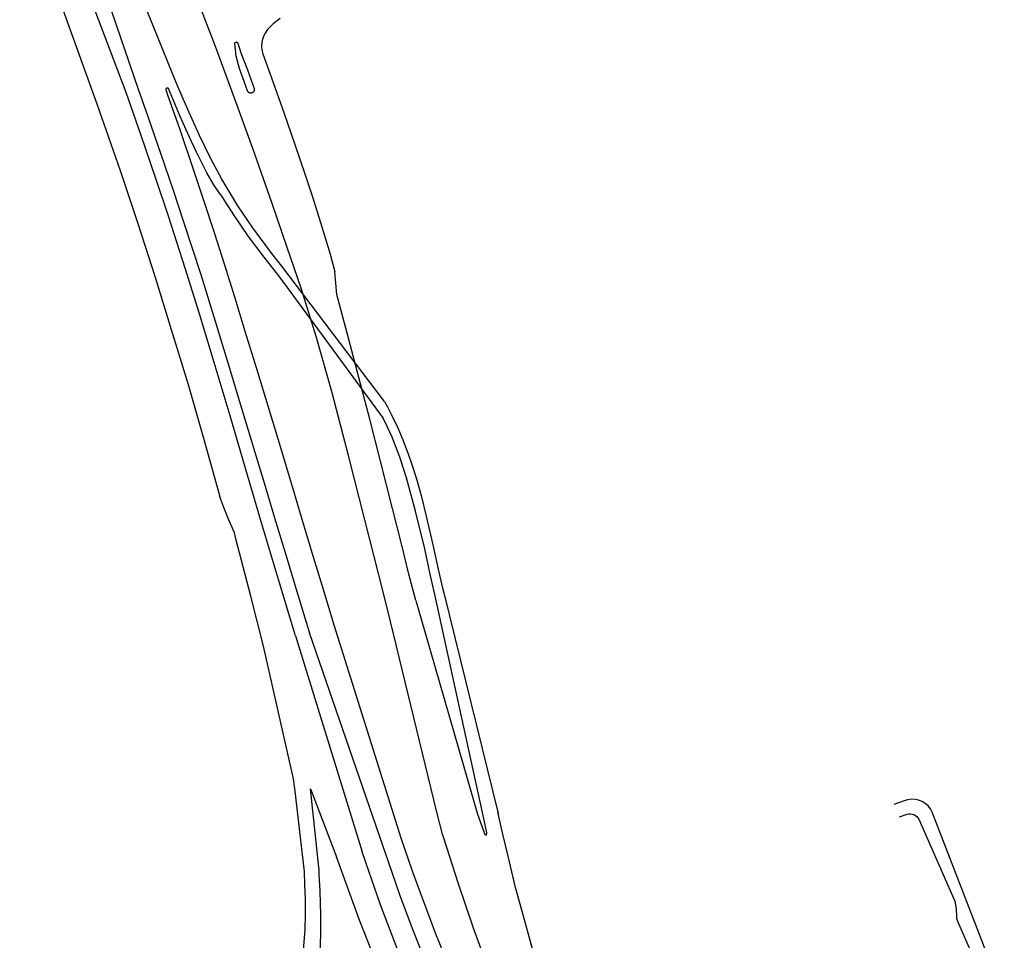
# Model space of a CAD drawing. Units: inches. Extents: x 326449 to 344106, y 4676980 to 4689628.
# Drawn here: x 331731 to 332265, y 4679872 to 4680371 of the extents above; entities that cross this region are included whole.
import ezdxf

# ---------------------------------------------------------------- set-up
doc = ezdxf.new("R2010")
doc.units = ezdxf.units.IN
doc.header["$MEASUREMENT"] = 0
doc.layers.add('Edge_of_Pavement', color=7, linetype='Continuous')

msp = doc.modelspace()

# ---------------------------------------------------------------- linework, layer by layer
at = {"layer": 'Edge_of_Pavement'}
for p, q in [((331755.027, 4680450.6089), (331795.3306, 4680333.1554)), ((331814.3551, 4680340.6376), (331767.6829, 4680455.5872)), ((331788.8067, 4680331.2266), (331745.196, 4680446.2148)), ((331730.9944, 4680441.9645), (331772.7893, 4680325.1901)), ((331928.945, 4680163.7501), (331873.2821, 4680237.1576)), ((331874.2087, 4680228.3613), (331928.0805, 4680154.9303)), ((331945.9223, 4680055.7922), (331979.3949, 4679939.9308)), ((331982.0767, 4679940.889), (331956.253, 4680059.068)), ((331961.0656, 4680059.9434), (331990.6583, 4679940.2854)), ((331901.4082, 4680042.6123), (331937.8214, 4679927.1489)), ((331880.5684, 4680036.635), (331916.7459, 4679919.5221)), ((331928.0162, 4679922.9633), (331888.1999, 4680038.2714))]:
    msp.add_line(p, q, dxfattribs=at)
for points in [[(331930.5405, 4680051.0987), (331925.8182, 4680069.7114), (331918.2792, 4680099.6464), (331909.847, 4680132.9975), (331900.4878, 4680168.5019), (331891.9906, 4680198.4565), (331883.7352, 4680225.1495), (331876.207, 4680247.3274), (331867.9463, 4680271.1109), (331857.4088, 4680301.0079), (331848.869, 4680324.7758), (331837.2401, 4680356.2641), (331825.7117, 4680386.5153)], [(331872.2384, 4680371.5257), (331868.5712, 4680368.5121), (331865.5252, 4680365.5067), (331864.1811, 4680363.522), (331863.5034, 4680362.166), (331862.7807, 4680360.1894), (331862.3262, 4680358.3507), (331862.225, 4680356.4), (331862.3558, 4680354.5344), (331862.9782, 4680352.3241), (331868.5404, 4680336.7441), (331874.5279, 4680319.9861), (331880.1847, 4680303.6415), (331886.126, 4680286.1921), (331890.1282, 4680274.1681), (331894.2324, 4680260.8906), (331899.3604, 4680243.72), (331901.952, 4680234.1452)], [(331847.8066, 4680357.9245), (331847.8068, 4680357.9797), (331847.8112, 4680358.0362), (331847.8201, 4680358.0936), (331847.8339, 4680358.1515), (331847.8525, 4680358.2091), (331847.8761, 4680358.266), (331847.9048, 4680358.3215), (331847.9382, 4680358.3749), (331847.9763, 4680358.4256), (331848.0187, 4680358.4731), (331848.0648, 4680358.5167), (331848.1143, 4680358.5562), (331848.1664, 4680358.5911), (331848.2207, 4680358.6212), (331848.2764, 4680358.6463), (331848.3329, 4680358.6666), (331848.3897, 4680358.682), (331848.4461, 4680358.6927), (331848.5017, 4680358.6989), (331848.5564, 4680358.701), (331848.6123, 4680358.699), (331848.6694, 4680358.6927), (331848.7272, 4680358.6817), (331848.7851, 4680358.6659), (331848.8426, 4680358.645), (331848.899, 4680358.6192), (331848.9537, 4680358.5884), (331849.006, 4680358.5528), (331849.0554, 4680358.5128), (331849.1012, 4680358.4688), (331849.1431, 4680358.4211), (331849.1805, 4680358.3704), (331849.2133, 4680358.3173), (331849.2413, 4680358.2624), (331849.2643, 4680358.2063), (331849.2824, 4680358.1497), (331849.2957, 4680358.0931), (331849.3044, 4680358.0371), (331849.3089, 4680357.9821), (331851.0284, 4680352.9119), (331854.6145, 4680343.5602), (331858.1978, 4680333.4427), (331858.2324, 4680333.3112), (331858.258, 4680333.1739), (331858.2738, 4680333.0318), (331858.2787, 4680332.8859), (331858.2723, 4680332.7374), (331858.2538, 4680332.5875), (331858.2231, 4680332.4378), (331858.1799, 4680332.2897), (331858.1245, 4680332.1447), (331858.0573, 4680332.0045), (331857.9789, 4680331.8703), (331857.8902, 4680331.7435), (331857.7922, 4680331.6252), (331857.6862, 4680331.5163), (331857.5734, 4680331.4176), (331857.4552, 4680331.3295), (331857.3331, 4680331.2522), (331857.2083, 4680331.1859), (331857.0821, 4680331.1303), (331856.9549, 4680331.0849), (331856.822, 4680331.048), (331856.6835, 4680331.0203), (331856.54, 4680331.0026), (331856.3928, 4680330.996), (331856.243, 4680331.0009), (331856.092, 4680331.018), (331855.9412, 4680331.0474), (331855.7922, 4680331.0894), (331855.6465, 4680331.1435), (331855.5057, 4680331.2095), (331855.371, 4680331.2866), (331855.2438, 4680331.3738), (331855.1252, 4680331.4702), (331855.016, 4680331.5745), (331854.9169, 4680331.6854), (331854.8283, 4680331.8014), (331854.7504, 4680331.9213), (331854.6833, 4680332.0438), (331854.6268, 4680332.1675), (331850.2012, 4680344.3837), (331848.4782, 4680350.9734), (331847.8066, 4680357.9245)], [(331873.2821, 4680237.1576), (331867.8746, 4680244.0039), (331857.422, 4680257.9433), (331849.4088, 4680269.8255), (331840.638, 4680284.2703), (331834.572, 4680295.7768), (331828.5315, 4680308.0801), (331822.2773, 4680322.0209), (331816.8533, 4680334.6601), (331814.3551, 4680340.6376)], [(331795.3306, 4680333.1554), (331800.331, 4680318.9019), (331807.6589, 4680297.9428), (331814.2119, 4680278.4174), (331819.9357, 4680261.1102), (331829.2455, 4680232.5873), (331837.0385, 4680207.343), (331844.0523, 4680184.1169), (331850.7384, 4680162.0385), (331857.34, 4680140.5061), (331863.621, 4680119.7226), (331869.3307, 4680100.6487), (331875.6536, 4680079.9975), (331880.3656, 4680064.2737), (331886.3333, 4680044.7041), (331888.1999, 4680038.2714)], [(331839.9735, 4680276.0662), (331836.551, 4680280.9166), (331832.5866, 4680287.8014), (331826.9867, 4680298.9163), (331822.8564, 4680307.4283), (331818.0743, 4680318.2821), (331811.7149, 4680333.4226), (331811.5465, 4680333.6546), (331811.1649, 4680333.6987), (331810.9156, 4680333.6452), (331810.3752, 4680333.3096), (331810.3132, 4680333.0047), (331810.3801, 4680332.3921), (331811.0214, 4680330.6046), (331817.8686, 4680311.1753), (331825.3076, 4680289.233), (331830.7888, 4680272.9211), (331836.4412, 4680255.326), (331841.9522, 4680238.4785), (331847.7254, 4680220.0405), (331853.159, 4680201.8946), (331859.439, 4680181.633), (331864.3496, 4680165.502), (331870.6043, 4680144.8395), (331879.0254, 4680117.2054), (331883.8043, 4680101.2102), (331889.5247, 4680081.8366), (331895.2349, 4680063.0365), (331901.4082, 4680042.6123)], [(331880.5684, 4680036.635), (331871.3558, 4680067.2669), (331862.1606, 4680098.0504), (331854.6194, 4680123.8583), (331845.1731, 4680156.073), (331836.5565, 4680184.9951), (331828.5664, 4680211.2351), (331820.859, 4680236.1194), (331811.6682, 4680264.2456), (331804.7728, 4680284.6988), (331796.9651, 4680308.0056), (331788.8067, 4680331.2266)], [(331772.7893, 4680325.1901), (331785.459, 4680289.0954), (331795.0868, 4680260.2153), (331804.2708, 4680231.7721), (331813.2636, 4680202.8814), (331822.3631, 4680172.9445), (331830.758, 4680143.7968), (331838.9082, 4680114.7143), (331839.6068, 4680112.1342)], [(331839.9735, 4680276.0662), (331841.7317, 4680273.0287), (331847.3056, 4680264.4242), (331854.9047, 4680253.2526), (331863.4071, 4680242.067), (331870.1164, 4680233.4866), (331874.2087, 4680228.3613)], [(331945.9223, 4680055.7922), (331942.1768, 4680070.1924), (331938.2899, 4680085.8853), (331933.2564, 4680105.6615), (331926.5683, 4680132.1423), (331920.9722, 4680154.1374), (331915.0161, 4680176.848), (331909.3763, 4680198.1016), (331903.0653, 4680221.8502), (331901.952, 4680234.1452)], [(331928.945, 4680163.7501), (331930.4929, 4680160.938), (331933.0768, 4680155.7165), (331936.0772, 4680149.5139), (331938.9108, 4680142.8944), (331941.7426, 4680135.3621), (331943.7889, 4680129.6801), (331946.2817, 4680121.7705), (331948.8081, 4680112.8365), (331951.5218, 4680101.6666), (331955.1157, 4680085.9924), (331958.1202, 4680072.8811), (331960.3545, 4680062.6192), (331961.0656, 4680059.9434)], [(331956.253, 4680059.068), (331953.7954, 4680070.0489), (331950.7394, 4680083.8149), (331945.7901, 4680104.3708), (331940.8505, 4680122.3728), (331937.2233, 4680133.5075), (331932.999, 4680144.3307), (331929.2036, 4680152.5689), (331928.0805, 4680154.9303)], [(331863.2039, 4680031.1358), (331856.3794, 4680058.1834), (331848.3277, 4680089.3316), (331847.4536, 4680092.5447), (331844.3115, 4680099.9819), (331841.7531, 4680106.3288), (331839.6068, 4680112.1342)], [(331960.4688, 4679929.064), (331957.4538, 4679940.361), (331930.5405, 4680051.0987)], [(331885.364, 4679910.3468), (331880.445, 4679952.4071), (331879.5846, 4679959.0755), (331863.2039, 4680031.1358)], [(331893.1962, 4679912.8417), (331888.8342, 4679953.6978), (331902.9425, 4679916.8475)], [(332265.2192, 4679860.87), (332264.1599, 4679860.4654), (332263.0493, 4679860.2366), (332261.9163, 4679860.1896), (332260.7905, 4679860.3256), (332259.7013, 4679860.641), (332258.6771, 4679861.1276), (332257.7446, 4679861.7728), (332256.9281, 4679862.5597), (332256.2488, 4679863.4677), (332255.7247, 4679864.4732), (332226.1675, 4679941.1372), (332225.164, 4679942.8924), (332223.881, 4679944.4551), (332222.3548, 4679945.7811), (332220.6283, 4679946.8332), (332218.7501, 4679947.5816), (332216.7732, 4679948.0054), (332214.7532, 4679948.0925), (332212.7472, 4679947.8405), (332210.8116, 4679947.2565), (332205.366, 4679945.2972)], [(331979.3949, 4679939.9308), (331983.3102, 4679928.9944), (331984.1913, 4679928.6419), (331984.3675, 4679929.8755), (331982.0767, 4679940.889)], [(332051.3022, 4679765.4706), (332045.7647, 4679775.5658), (332038.9737, 4679787.928), (332031.638, 4679801.8869), (332028.2735, 4679809.1014), (332025.7307, 4679815.1944), (332022.2965, 4679825.6465), (332019.036, 4679835.7064), (332015.8289, 4679845.3459), (332009.9794, 4679864.3165), (332004.3319, 4679884.7224), (332000.0179, 4679900.2827), (331996.0248, 4679917.2167), (331993.1231, 4679929.159), (331990.6583, 4679940.2854), (331990.3712, 4679941.557)], [(332208.4177, 4679938.4835), (332212.4281, 4679939.9827), (332213.3604, 4679940.1572), (332214.3088, 4679940.1728), (332215.2463, 4679940.0291), (332216.1464, 4679939.7301), (332216.9837, 4679939.2844), (332217.7343, 4679938.7046), (332218.377, 4679938.0072), (332218.8937, 4679937.2117), (332238.3303, 4679892.7541), (332239.1124, 4679888.6625), (332239.2071, 4679884.4979), (332239.3134, 4679883.5004), (332239.5595, 4679882.528), (332239.9407, 4679881.6), (332240.4491, 4679880.7353), (332258.2721, 4679839.9423)], [(331937.8214, 4679927.1489), (331944.1476, 4679908.766), (331956.9877, 4679874.1969), (331974.0563, 4679833.1558), (331991.6106, 4679795.5269), (332000.8452, 4679776.9001), (332044.7836, 4679698.6424)], [(332020.9395, 4679765.0177), (332018.0932, 4679771.8755), (332012.431, 4679785.5288), (332006.0922, 4679801.9297), (332000.0636, 4679817.7264), (331992.9358, 4679836.0774), (331984.0878, 4679859.4498), (331977.2845, 4679878.1155), (331968.8352, 4679902.7204), (331961.1408, 4679927.0538), (331960.4688, 4679929.064)], [(331992.214, 4679770.0169), (331983.3014, 4679787.936), (331974.0475, 4679807.0393), (331965.8022, 4679825.4676), (331957.7621, 4679844.2523), (331951.0956, 4679860.1388), (331948.4048, 4679866.9933), (331944.0247, 4679878.2892), (331937.331, 4679896.2939), (331931.056, 4679914.2321), (331928.0162, 4679922.9633)], [(331923.4591, 4679861.9083), (331915.3099, 4679882.4399), (331902.9425, 4679916.8475)], [(332025.4251, 4679686.7841), (332009.3541, 4679714.6331), (332000.5099, 4679730.0975), (331991.977, 4679745.8403), (331984.5687, 4679759.7971), (331966.251, 4679796.0918), (331953.3334, 4679824.3671), (331940.1488, 4679855.7233), (331926.7081, 4679890.8594), (331918.5765, 4679914.3755), (331916.7459, 4679919.5221)], [(331876.0456, 4679777.6809), (331879.7469, 4679790.9094), (331883.5125, 4679804.2618), (331887.1877, 4679818.2275), (331889.1061, 4679826.8011), (331890.1942, 4679832.5531), (331891.8578, 4679843.216), (331893.1435, 4679854.4715), (331893.9975, 4679865.2593), (331894.3312, 4679874.7066), (331894.4234, 4679885.4937), (331893.9352, 4679898.3126), (331893.4288, 4679907.5357), (331893.4135, 4679909.771), (331893.1962, 4679912.8417)], [(331864.5866, 4679776.4775), (331867.9897, 4679788.5119), (331871.5793, 4679800.9829), (331875.3922, 4679814.9689), (331878.3502, 4679826.6506), (331879.4042, 4679831.4891), (331880.9116, 4679838.5182), (331882.4148, 4679846.5664), (331883.2487, 4679851.3883), (331884.475, 4679860.8992), (331885.2118, 4679868.4797), (331885.8697, 4679877.42), (331886.0163, 4679885.589), (331886.1491, 4679894.1578), (331885.7867, 4679901.7154), (331885.4372, 4679908.8133), (331885.364, 4679910.3468)]]:
    msp.add_lwpolyline(points, dxfattribs=at)

doc.saveas('drawing.dxf')
